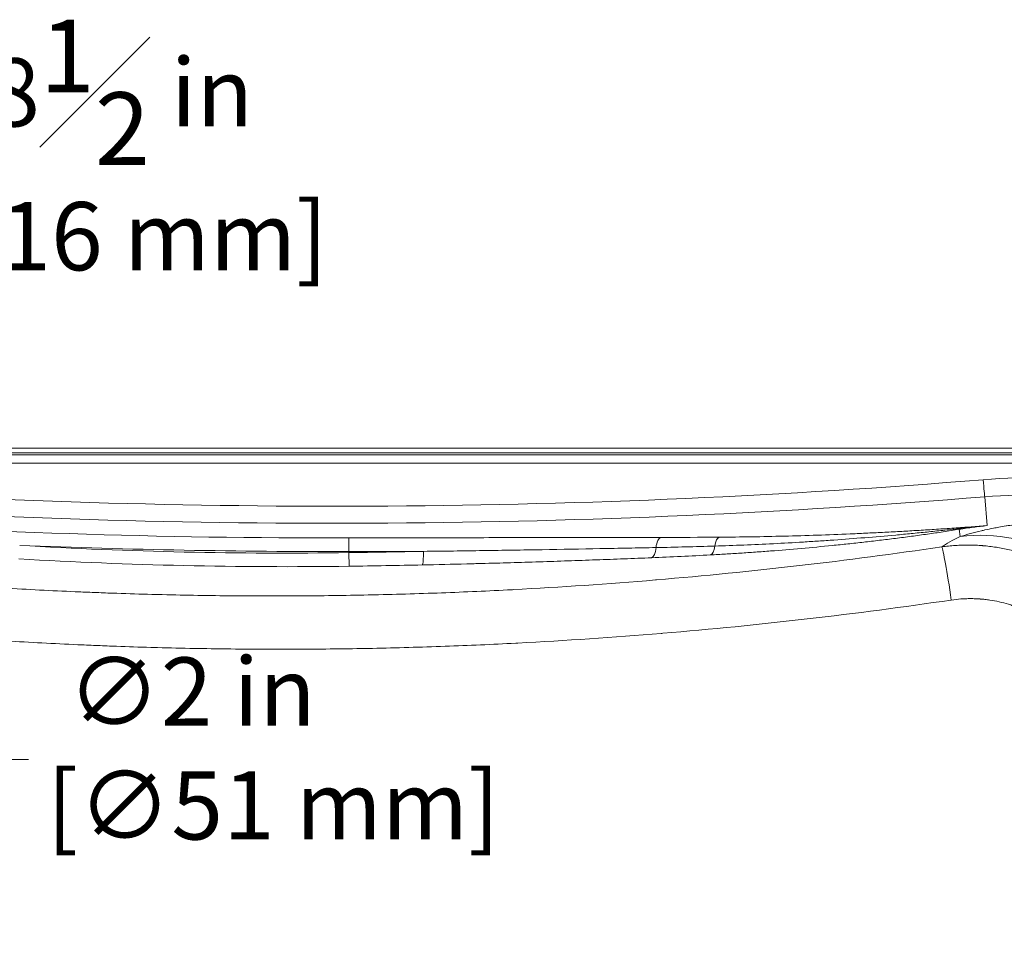
# Model space of a CAD drawing. Units: inches. Extents: x 5 to 165, y 4 to 215.
# Drawn here: x 40 to 67, y 92 to 118 of the extents above; entities that cross this region are included whole.
import ezdxf

# ---------------------------------------------------------------- set-up
doc = ezdxf.new("R2010")
doc.units = ezdxf.units.IN
doc.header["$LTSCALE"] = 20
doc.header["$MEASUREMENT"] = 0
for name, color, linetype, lineweight in [('Dimension (ANSI)', 7, 'Continuous', 18), ('Visible (ANSI)', 7, 'Continuous', 18), ('Visible Narrow (ANSI)', 7, 'Continuous', 5)]:
    doc.layers.add(name, color=color, linetype=linetype, lineweight=lineweight)
doc.styles.add('Note Text (ANSI)', font='times.ttf')
doc.dimstyles.new('Clarion Style 1 w_ in _ [mm]', dxfattribs={"dimscale": 20, "dimtxt": 0.094, "dimasz": 0.098425, "dimexe": 0.0625, "dimexo": 0.0625, "dimgap": 0.025, "dimtad": 0, "dimtoh": 1, "dimdec": 3, "dimrnd": 1e-08, "dimzin": 3, "dimdsep": 46, "dimlunit": 5, "dimtxsty": 'Note Text (ANSI)', "dimcen": 0.09, "dimdle": 0.1, "dimclrd": 256, "dimclre": 256, "dimclrt": 256, "dimadec": 0, "dimazin": 3, "dimtfac": 1.06383, "dimtofl": 0, "dimtmove": 0, "dimatfit": 3, "dimldrblk": 'Filled-1', "dimfxl": 1, "dimfrac": 1, "dimtolj": 1, "dimtzin": 12, "dimlwd": -1, "dimlwe": -1, "dimarcsym": 0})

# ---------------------------------------------------------------- blocks, each defined once
blk = doc.blocks.new('*D7')
at = {"layer": 'Defpoints', "color": 0, "transparency": 16777216}
for p in [(33.239, 113.4), (24.739, 105.745), (33.239, 92.369)]:
    blk.add_point(p, dxfattribs=at)
at = {"layer": 'Dimension (ANSI)', "transparency": 16777216}
for p, q in [((24.739, 106.995), (24.739, 114.65)), ((33.239, 93.619), (33.239, 114.65)), ((26.707, 113.4), (31.27, 113.4)), ((33.239, 113.4), (36.559, 113.4))]:
    blk.add_line(p, q, dxfattribs=at)
for points in [[(26.707, 113.728), (26.707, 113.072), (24.739, 113.4)], [(31.27, 113.728), (31.27, 113.072), (33.239, 113.4)]]:
    blk.add_solid(points, dxfattribs=at)
at = {"layer": 'Dimension (ANSI)', "transparency": 16777216, "char_height": 1.88, "attachment_point": 1, "style": 'Note Text (ANSI)'}
for s, insert in [('\\A1; 8{\\H1.06383x;\\S1#2;} in', (38.467, 117.924)), ('\\A1;[216 mm]', (37.059, 112.9))]:
    blk.add_mtext(s, dxfattribs=dict(at, insert=insert))
blk = doc.blocks.new('Filled-1')
at = {"color": 0}
for p, q in [((0, 0), (-1, 0.147)), ((-1, 0.147), (-1, -0.147)), ((-1, 0), (0, 0)), ((-1, -0.147), (0, 0))]:
    blk.add_line(p, q, dxfattribs=at)
at = {"color": 0, "flags": 128}
blk.add_lwpolyline([(-1, -0.147), (0, 0), (-1, 0.147), (-1, -0.147)], dxfattribs=at)
at = {"color": 0}
blk.add_solid([(-1, -0.147), (0, 0), (-1, 0.147), (-1, -0.147)], dxfattribs=at)
blk = doc.blocks.new('*D16')
at = {"layer": 'Defpoints', "color": 0, "transparency": 16777216}
for p in [(33.866, 93.148), (32.612, 91.59)]:
    blk.add_point(p, dxfattribs=at)
at = {"layer": 'Dimension (ANSI)', "transparency": 16777216}
for p, q in [((37.401, 97.542), (35.1, 94.682)), ((40.153, 97.542), (37.401, 97.542)), ((33.239, 90.569), (33.239, 94.169)), ((31.439, 92.369), (35.039, 92.369))]:
    blk.add_line(p, q, dxfattribs=at)
blk.add_solid([(34.844, 94.887), (35.355, 94.476), (33.866, 93.148)], dxfattribs=at)
at = {"layer": 'Dimension (ANSI)', "transparency": 16777216, "insert": (40.653, 100.357), "char_height": 1.88, "attachment_point": 1, "style": 'Note Text (ANSI)'}
blk.add_mtext('\\A1; ∅2 in\\P[∅51 mm]', dxfattribs=at)

msp = doc.modelspace()

# ---------------------------------------------------------------- linework, layer by layer
at = {"layer": 'Visible (ANSI)'}
for p, q in [((84.36468, 106.11913), (25.11331, 106.11913)), ((84.36434, 105.99396), (25.11365, 105.99396))]:
    msp.add_line(p, q, dxfattribs=at)
at = {"layer": 'Visible Narrow (ANSI)'}
for p, q in [((84.29651, 105.94), (25.18148, 105.94)), ((25.18148, 105.70421), (84.29651, 105.70421)), ((66.54263, 103.98741), (66.47771, 104.78438)), ((65.80586, 103.68714), (65.77622, 103.88644)), ((48.97093, 103.27491), (48.97024, 103.64848)), ((48.97093, 103.24382), (48.97093, 103.27491)), ((48.97093, 103.24382), (48.97618, 102.87029))]:
    msp.add_line(p, q, dxfattribs=at)
for centre, radius, start, end in [((48.56067, 324.75021), 221.10211, 266.115247, 270.1061337), ((48.56067, 324.75021), 221.47568, 267.7610963, 270.1061337), ((47.20466, 228.77042), 125.53903, 266.6681407, 270.8061494), ((47.20466, 228.77042), 125.9126, 266.6681407, 270.8061494)]:
    msp.add_arc(centre, radius, start, end, dxfattribs=at)
for centre, major_axis, ratio, start_param, end_param in [((48.92237, 270.22075), (-190.63108, -1.29045), 0.8691802, 1.48467302, 1.65691935), ((66.43728, 105.28083), (0.04079, -0.49833), 0.00453218, 4.76770231, 6.19591795), ((48.92319, 270.12874), (-191.06537, -1.29344), 0.86918472, 1.48467399, 1.65691754), ((65.72127, 104.25595), (0.06022, -0.37013), 0.1541231, 5.9194498, 6.19486081), ((66.53853, 98.76034), (-2.07366, 4.54972), 0.95337186, 4.7865685, 5.9902244), ((57.58178, 103.29118), (0.00004, 0.375), 0.42261826, 0.09631456, 1.32131004), ((57.60963, 373.4341), (-0.03711, -269.76966), 0.90603485, 6.28316098, 6.28975058), ((59.19511, 103.29689), (-0.00269, 0.37499), 0.42260932, 0.09631412, 1.2193604), ((57.27464, 103.47639), (0.01515, -0.37469), 0.41379689, 0.09588355, 1.30436335), ((58.89568, 103.55293), (0.02024, -0.37445), 0.40797368, 0.09560708, 1.19991475), ((65.50801, 101.92379), (-0.21871, 1.48397), 0.0345509, 4.71731233, 6.19586658), ((50.98421, 103.27924), (0.00791, -0.37492), 0.10256491, 0.08773031, 1.56863314)]:
    msp.add_ellipse(centre, major_axis=major_axis, ratio=ratio, start_param=start_param, end_param=end_param, dxfattribs=at)
for points, knots in [([(78.98492, 100.39262), (78.81523, 100.62984), (78.63526, 100.8596), (78.44613, 101.08126), (78.02117, 101.57929), (77.55002, 102.03611), (77.04538, 102.44716), (76.0361, 103.26925), (74.89481, 103.90538), (73.70928, 104.35985), (72.52375, 104.81432), (71.2951, 105.08889), (70.07394, 105.22268), (68.85279, 105.35647), (67.6378, 105.35136), (66.43728, 105.25309)], [-0.998643452, -0.998643452, -0.998643452, -0.998643452, -0.938945803, -0.938945803, -0.938945803, -0.804810688, -0.804810688, -0.804810688, -0.536540459, -0.536540459, -0.536540459, -0.268270229, -0.268270229, -0.268270229, 0, 0, 0, 0]), ([(66.47771, 104.78438), (67.63379, 104.87902), (68.80275, 104.80349), (69.93428, 104.56564), (71.06582, 104.32779), (72.15943, 103.92807), (73.17402, 103.38742), (74.18861, 102.84677), (75.12426, 102.16554), (75.95057, 101.37137), (76.36372, 100.97429), (76.7497, 100.54905), (77.10555, 100.09939), (77.28209, 99.87632), (77.45121, 99.64724), (77.61391, 99.41091)], [-1, -1, -1, -1, -0.73319395, -0.73319395, -0.73319395, -0.4663879, -0.4663879, -0.4663879, -0.19958185, -0.19958185, -0.19958185, -0.06617882, -0.06617882, -0.06617882, 0, 0, 0, 0]), ([(58.93041, 103.18098), (59.0656, 103.1883), (59.20142, 103.19604), (59.33787, 103.20422), (59.4744, 103.2124), (59.61157, 103.22101), (59.74938, 103.23006), (59.88715, 103.23911), (60.02557, 103.24859), (60.16463, 103.25853), (60.3037, 103.26847), (60.44344, 103.27886), (60.58347, 103.28968), (60.86337, 103.31131), (61.14476, 103.33468), (61.42767, 103.35985), (61.42781, 103.35986), (61.42796, 103.35988), (61.4281, 103.35989), (61.71102, 103.38506), (61.99545, 103.41203), (62.2815, 103.44088), (62.28164, 103.44089), (62.28178, 103.44091), (62.28193, 103.44092), (62.42489, 103.45534), (62.56825, 103.47023), (62.71203, 103.4856), (62.85608, 103.501), (63.00055, 103.51689), (63.14547, 103.53328), (63.29018, 103.54964), (63.43529, 103.56651), (63.58088, 103.5839), (63.65373, 103.5926), (63.7267, 103.60143), (63.79984, 103.61041), (63.87302, 103.61939), (63.94636, 103.62851), (64.01977, 103.63776), (64.09304, 103.64699), (64.16632, 103.65635), (64.23955, 103.66584), (64.31294, 103.67534), (64.38628, 103.68496), (64.45962, 103.69471), (64.60617, 103.7142), (64.75264, 103.73421), (64.89903, 103.75479), (64.9722, 103.76507), (65.04534, 103.7755), (65.11846, 103.78608), (65.19165, 103.79667), (65.26481, 103.80742), (65.33795, 103.81835), (65.41106, 103.82928), (65.48414, 103.84038), (65.55719, 103.85171), (65.63024, 103.86303), (65.70325, 103.87457), (65.77622, 103.88644)], [0, 0, 0, 0, 0.06248143, 0.06248143, 0.06248143, 0.125, 0.125, 0.125, 0.1875, 0.1875, 0.1875, 0.25, 0.25, 0.25, 0.37493615, 0.37493615, 0.37493615, 0.375, 0.375, 0.375, 0.49993706, 0.49993706, 0.49993706, 0.5, 0.5, 0.5, 0.56244113, 0.56244113, 0.56244113, 0.625, 0.625, 0.625, 0.68746714, 0.68746714, 0.68746714, 0.71872392, 0.71872392, 0.71872392, 0.75, 0.75, 0.75, 0.78121918, 0.78121918, 0.78121918, 0.8125, 0.8125, 0.8125, 0.875, 0.875, 0.875, 0.90623584, 0.90623584, 0.90623584, 0.9375, 0.9375, 0.9375, 0.96875, 0.96875, 0.96875, 1, 1, 1, 1]), ([(65.75726, 103.90673), (65.68492, 103.89827), (65.6126, 103.89001), (65.46796, 103.87379), (65.39565, 103.86582), (65.17871, 103.84231), (65.03397, 103.82712), (64.7452, 103.79767), (64.6012, 103.78341), (64.31387, 103.75574), (64.17054, 103.74233), (63.74147, 103.70333), (63.45663, 103.67895), (62.88917, 103.63323), (62.60654, 103.6119), (62.1842, 103.58212), (62.04357, 103.57256), (61.76349, 103.55421), (61.62404, 103.54542), (61.20737, 103.52018), (60.93188, 103.50486), (60.11205, 103.46327), (59.57436, 103.44135), (59.0454, 103.42491)], [0, 0, 0, 0, 0.03125, 0.03125, 0.0625, 0.0625, 0.125, 0.125, 0.1875, 0.1875, 0.25, 0.25, 0.375, 0.375, 0.5, 0.5, 0.5625, 0.5625, 0.625, 0.625, 0.75, 0.75, 1, 1, 1, 1]), ([(66.54263, 103.98741), (66.39761, 103.9762), (66.25313, 103.96531), (66.10904, 103.95473), (65.94861, 103.94295), (65.78865, 103.93156), (65.62882, 103.92052), (65.5486, 103.91498), (65.46841, 103.90953), (65.38837, 103.90418), (65.30821, 103.89882), (65.22821, 103.89356), (65.14838, 103.8884), (64.9886, 103.87806), (64.82948, 103.86812), (64.67073, 103.85855), (64.65933, 103.85786), (64.64795, 103.85718), (64.63656, 103.85649), (64.48937, 103.84766), (64.34257, 103.83915), (64.19617, 103.83096), (64.03855, 103.82214), (63.88139, 103.8137), (63.72468, 103.80561), (63.56808, 103.79753), (63.41193, 103.78982), (63.25623, 103.78247), (63.10065, 103.77512), (62.94551, 103.76813), (62.79083, 103.7615), (62.78513, 103.76126), (62.77944, 103.76101), (62.77375, 103.76077), (62.47046, 103.74782), (62.16891, 103.73625), (61.8691, 103.72603), (61.56409, 103.71563), (61.26089, 103.70664), (60.95951, 103.69903), (60.95757, 103.69898), (60.95564, 103.69893), (60.9537, 103.69889), (60.3542, 103.68379), (59.76192, 103.67419), (59.17719, 103.67003)], [0, 0, 0, 0, 0.05640685, 0.05640685, 0.05640685, 0.11920975, 0.11920975, 0.11920975, 0.15072981, 0.15072981, 0.15072981, 0.18229618, 0.18229618, 0.18229618, 0.24546736, 0.24546736, 0.24546736, 0.25, 0.25, 0.25, 0.30858642, 0.30858642, 0.30858642, 0.37166176, 0.37166176, 0.37166176, 0.43469336, 0.43469336, 0.43469336, 0.49768095, 0.49768095, 0.49768095, 0.5, 0.5, 0.5, 0.62352465, 0.62352465, 0.62352465, 0.74919327, 0.74919327, 0.74919327, 0.75, 0.75, 0.75, 1, 1, 1, 1]), ([(65.75726, 103.90673), (65.88794, 103.92202), (66.01863, 103.93637), (66.14933, 103.94979), (66.14953, 103.94981), (66.14972, 103.94983), (66.14992, 103.94985), (66.21522, 103.95656), (66.2805, 103.96303), (66.34581, 103.96928), (66.41141, 103.97555), (66.47705, 103.9816), (66.54263, 103.98741)], [0, 0, 0, 0, 0.49924529, 0.49924529, 0.49924529, 0.5, 0.5, 0.5, 0.74943504, 0.74943504, 0.74943504, 1, 1, 1, 1]), ([(65.77622, 103.88644), (65.9041, 103.9073), (66.03187, 103.92613), (66.1596, 103.94296), (66.22346, 103.95137), (66.2873, 103.95928), (66.35114, 103.96669), (66.41498, 103.9741), (66.47885, 103.98101), (66.54263, 103.98741)], [0, 0, 0, 0, 0.5, 0.5, 0.5, 0.75, 0.75, 0.75, 1, 1, 1, 1]), ([(73.37521, 102.91631), (73.1653, 103.02166), (72.95523, 103.11892), (72.7453, 103.20856), (72.59177, 103.27412), (72.43831, 103.33559), (72.28505, 103.39315), (72.23219, 103.41299), (72.17936, 103.43237), (72.12655, 103.45129), (72.0249, 103.48772), (71.92335, 103.52243), (71.82194, 103.55548), (71.72141, 103.58824), (71.62101, 103.61937), (71.52078, 103.64889), (71.42144, 103.67815), (71.32227, 103.70584), (71.2233, 103.73199), (71.21599, 103.73392), (71.20868, 103.73585), (71.20138, 103.73776), (71.15956, 103.74872), (71.11777, 103.7594), (71.07599, 103.76982), (71.02719, 103.78199), (70.9784, 103.7938), (70.92967, 103.80524), (70.88125, 103.8166), (70.83288, 103.82761), (70.78463, 103.83824), (70.7367, 103.8488), (70.68889, 103.859), (70.64116, 103.86884), (70.5468, 103.88829), (70.45275, 103.90637), (70.35897, 103.92311), (70.28378, 103.93653), (70.20876, 103.9491), (70.13388, 103.96083), (70.11695, 103.96348), (70.10003, 103.96609), (70.08312, 103.96865), (70.01212, 103.97942), (69.94133, 103.98942), (69.87105, 103.99864), (69.85187, 104.00115), (69.83272, 104.00361), (69.8136, 104.00601), (69.74601, 104.0145), (69.67884, 104.02227), (69.61209, 104.02935), (69.50481, 104.04073), (69.39864, 104.05033), (69.29361, 104.05823), (69.23098, 104.06295), (69.16875, 104.06706), (69.10694, 104.07059), (69.00313, 104.07653), (68.90048, 104.08082), (68.79902, 104.08357), (68.63964, 104.08789), (68.4832, 104.0884), (68.32985, 104.08544), (68.26959, 104.08428), (68.20981, 104.08257), (68.15051, 104.08036), (68.13523, 104.07979), (68.12, 104.07918), (68.1048, 104.07854), (68.0311, 104.07545), (67.95822, 104.07156), (67.8861, 104.06691), (67.81461, 104.06231), (67.74386, 104.05696), (67.67376, 104.0509), (67.63899, 104.04789), (67.60439, 104.0447), (67.57, 104.04135), (67.53582, 104.03801), (67.50185, 104.03451), (67.46809, 104.03085), (67.40186, 104.02367), (67.33642, 104.01587), (67.27174, 104.00747), (67.27115, 104.00739), (67.27056, 104.00731), (67.26997, 104.00724), (67.20565, 103.99887), (67.14207, 103.98992), (67.07931, 103.98042), (67.07457, 103.9797), (67.06984, 103.97898), (67.06511, 103.97826), (66.99717, 103.96787), (66.93036, 103.95686), (66.86467, 103.94529), (66.81574, 103.93667), (66.76745, 103.92774), (66.71978, 103.91852), (66.63944, 103.90298), (66.56089, 103.88661), (66.48413, 103.86952), (66.45188, 103.86234), (66.41995, 103.85503), (66.38834, 103.8476), (66.28336, 103.82292), (66.18189, 103.79692), (66.084, 103.76983), (65.98781, 103.74322), (65.89508, 103.71558), (65.80586, 103.68714)], [0, 0, 0, 0, 0.07219875, 0.07219875, 0.07219875, 0.125, 0.125, 0.125, 0.14320987, 0.14320987, 0.14320987, 0.17826493, 0.17826493, 0.17826493, 0.21301507, 0.21301507, 0.21301507, 0.24745695, 0.24745695, 0.24745695, 0.25, 0.25, 0.25, 0.2645568, 0.2645568, 0.2645568, 0.28155994, 0.28155994, 0.28155994, 0.29845581, 0.29845581, 0.29845581, 0.31523466, 0.31523466, 0.31523466, 0.34840601, 0.34840601, 0.34840601, 0.375, 0.375, 0.375, 0.38101159, 0.38101159, 0.38101159, 0.40625, 0.40625, 0.40625, 0.4131398, 0.4131398, 0.4131398, 0.4375, 0.4375, 0.4375, 0.47665398, 0.47665398, 0.47665398, 0.5, 0.5, 0.5, 0.53920826, 0.53920826, 0.53920826, 0.60079868, 0.60079868, 0.60079868, 0.625, 0.625, 0.625, 0.63123287, 0.63123287, 0.63123287, 0.66145053, 0.66145053, 0.66145053, 0.69140566, 0.69140566, 0.69140566, 0.70626325, 0.70626325, 0.70626325, 0.72103032, 0.72103032, 0.72103032, 0.75, 0.75, 0.75, 0.75026426, 0.75026426, 0.75026426, 0.77907429, 0.77907429, 0.77907429, 0.78125, 0.78125, 0.78125, 0.8125, 0.8125, 0.8125, 0.83577501, 0.83577501, 0.83577501, 0.875, 0.875, 0.875, 0.89148074, 0.89148074, 0.89148074, 0.94621577, 0.94621577, 0.94621577, 1, 1, 1, 1]), ([(57.56657, 103.66444), (57.39739, 103.66447), (57.22759, 103.66444), (57.05711, 103.66437), (56.88606, 103.66429), (56.71432, 103.66417), (56.54187, 103.66401), (56.36895, 103.66385), (56.1953, 103.66365), (56.02085, 103.66342), (55.93349, 103.6633), (55.84592, 103.66318), (55.75817, 103.66304), (55.67498, 103.66292), (55.59162, 103.66278), (55.5082, 103.66265), (55.50357, 103.66264), (55.49893, 103.66263), (55.49429, 103.66262), (55.31836, 103.66233), (55.14181, 103.66201), (54.96455, 103.66167), (54.7878, 103.66133), (54.61035, 103.66096), (54.43223, 103.66059), (54.08598, 103.65985), (53.7372, 103.65906), (53.38591, 103.65824), (53.37727, 103.65822), (53.36863, 103.6582), (53.35998, 103.65818), (53.00186, 103.65735), (52.6411, 103.65648), (52.27767, 103.65562), (51.92096, 103.65478), (51.56169, 103.65394), (51.19978, 103.65311), (51.19496, 103.6531), (51.19014, 103.65309), (51.18532, 103.65308), (51.00522, 103.65267), (50.82445, 103.65227), (50.64372, 103.65187), (50.45816, 103.65147), (50.27247, 103.65107), (50.08666, 103.65068), (50.0854, 103.65068), (50.08415, 103.65068), (50.08289, 103.65067), (49.71251, 103.6499), (49.34163, 103.64917), (48.97024, 103.64848)], [0, 0, 0, 0, 0.06263496, 0.06263496, 0.06263496, 0.12548563, 0.12548563, 0.12548563, 0.18850969, 0.18850969, 0.18850969, 0.22007317, 0.22007317, 0.22007317, 0.25, 0.25, 0.25, 0.25166352, 0.25166352, 0.25166352, 0.31476678, 0.31476678, 0.31476678, 0.37768752, 0.37768752, 0.37768752, 0.5, 0.5, 0.5, 0.50300876, 0.50300876, 0.50300876, 0.62765772, 0.62765772, 0.62765772, 0.75, 0.75, 0.75, 0.75162923, 0.75162923, 0.75162923, 0.8125, 0.8125, 0.8125, 0.875, 0.875, 0.875, 0.87542216, 0.87542216, 0.87542216, 1, 1, 1, 1]), ([(65.29461, 103.40277), (63.98976, 103.21041), (62.68376, 103.03871), (61.3766, 102.88753), (60.06739, 102.73612), (58.75702, 102.60529), (57.44549, 102.49498), (57.43427, 102.49403), (57.42304, 102.49309), (57.41181, 102.49215), (56.10943, 102.38296), (54.80591, 102.29399), (53.50123, 102.22526), (53.48747, 102.22454), (53.4737, 102.22381), (53.45993, 102.22309), (52.81495, 102.18933), (52.16969, 102.1605), (51.52414, 102.13663), (50.86429, 102.11224), (50.20415, 102.09301), (49.54371, 102.07897), (49.52947, 102.07867), (49.51524, 102.07837), (49.50101, 102.07807), (48.85426, 102.06455), (48.20723, 102.056), (47.55991, 102.05244), (46.89781, 102.0488), (46.2354, 102.05039), (45.57269, 102.05723), (45.56009, 102.05736), (45.54749, 102.05749), (45.53489, 102.05762), (45.21593, 102.06101), (44.89689, 102.06562), (44.57778, 102.07145), (44.24593, 102.07751), (43.914, 102.08489), (43.58199, 102.0936), (43.57101, 102.09389), (43.56003, 102.09418), (43.54905, 102.09447), (43.22788, 102.10298), (42.90664, 102.11273), (42.58531, 102.12373), (42.41912, 102.12942), (42.2529, 102.13544), (42.08672, 102.1418), (41.92053, 102.14815), (41.75438, 102.15484), (41.58824, 102.16186), (41.57938, 102.16224), (41.57053, 102.16261), (41.56167, 102.16299), (40.90599, 102.19085), (40.25066, 102.22389), (39.59569, 102.26217), (38.93187, 102.30096), (38.26841, 102.34513), (37.6053, 102.39472), (37.60089, 102.39505), (37.59647, 102.39538), (37.59206, 102.39571), (36.93337, 102.44504), (36.27504, 102.49972), (35.61706, 102.5598), (35.61486, 102.56001), (35.61265, 102.56021), (35.61045, 102.56041), (34.95026, 102.62073), (34.29043, 102.68648), (33.63095, 102.75769)], [0, 0, 0, 0, 0.12436895, 0.12436895, 0.12436895, 0.24893384, 0.24893384, 0.24893384, 0.25, 0.25, 0.25, 0.37369484, 0.37369484, 0.37369484, 0.375, 0.375, 0.375, 0.43614915, 0.43614915, 0.43614915, 0.49865291, 0.49865291, 0.49865291, 0.5, 0.5, 0.5, 0.56120637, 0.56120637, 0.56120637, 0.62380987, 0.62380987, 0.62380987, 0.625, 0.625, 0.625, 0.65513047, 0.65513047, 0.65513047, 0.68646379, 0.68646379, 0.68646379, 0.6875, 0.6875, 0.6875, 0.71781038, 0.71781038, 0.71781038, 0.73348701, 0.73348701, 0.73348701, 0.74916422, 0.74916422, 0.74916422, 0.75, 0.75, 0.75, 0.81187311, 0.81187311, 0.81187311, 0.87458236, 0.87458236, 0.87458236, 0.875, 0.875, 0.875, 0.93729127, 0.93729127, 0.93729127, 0.9375, 0.9375, 0.9375, 1, 1, 1, 1]), ([(57.42821, 103.38378), (57.17531, 103.37876), (56.92005, 103.37374), (56.40533, 103.36378), (56.14617, 103.35885), (55.36332, 103.34425), (54.83424, 103.3348), (54.02979, 103.32134), (53.75961, 103.31696), (53.21764, 103.30853), (52.94565, 103.30446), (52.12668, 103.29275), (51.5767, 103.28561), (51.02268, 103.27924)], [0, 0, 0, 0, 0.125, 0.125, 0.25, 0.25, 0.5, 0.5, 0.625, 0.625, 0.75, 0.75, 1, 1, 1, 1]), ([(70.37279, 100.90458), (70.35733, 100.93231), (70.34158, 100.95992), (70.32561, 100.98732), (70.30979, 101.01444), (70.29375, 101.04136), (70.27746, 101.0681), (70.27729, 101.06838), (70.27711, 101.06867), (70.27694, 101.06896), (70.24437, 101.12241), (70.21088, 101.1751), (70.17647, 101.22705), (70.1761, 101.22761), (70.17573, 101.22816), (70.17536, 101.22872), (70.14057, 101.28119), (70.10484, 101.3329), (70.06818, 101.38385), (70.03229, 101.43374), (69.99551, 101.4829), (69.95785, 101.53134), (69.95706, 101.53236), (69.95626, 101.53337), (69.95547, 101.53439), (69.87851, 101.6332), (69.79788, 101.729), (69.71355, 101.82178), (69.6714, 101.86816), (69.62833, 101.91378), (69.58433, 101.95864), (69.54198, 102.00181), (69.49878, 102.04428), (69.45471, 102.08603), (69.45299, 102.08765), (69.45127, 102.08927), (69.44956, 102.0909), (69.42663, 102.11256), (69.40348, 102.13401), (69.38007, 102.15529), (69.35861, 102.1748), (69.33692, 102.19417), (69.31506, 102.21336), (69.3131, 102.21508), (69.31114, 102.21679), (69.30918, 102.21851), (69.28533, 102.23937), (69.2613, 102.25998), (69.23712, 102.28033), (69.21509, 102.29887), (69.19293, 102.31719), (69.17063, 102.3353), (69.16846, 102.33706), (69.16629, 102.33882), (69.16412, 102.34057), (69.11515, 102.38021), (69.06554, 102.41881), (69.01531, 102.4564), (68.96757, 102.49213), (68.91927, 102.52693), (68.8704, 102.56083), (68.86787, 102.56259), (68.86534, 102.56434), (68.86281, 102.56609), (68.75997, 102.63715), (68.65465, 102.7042), (68.54685, 102.76726), (68.49299, 102.79877), (68.43852, 102.82928), (68.38342, 102.85879), (68.33128, 102.88672), (68.27858, 102.91376), (68.22533, 102.93989), (68.22234, 102.94135), (68.21934, 102.94282), (68.21635, 102.94428), (68.16304, 102.9703), (68.10918, 102.99542), (68.05475, 103.01963), (68.0517, 103.02099), (68.04866, 103.02234), (68.04561, 103.02369), (68.01685, 103.03641), (67.98792, 103.04888), (67.95885, 103.06109), (67.93282, 103.07202), (67.90667, 103.08274), (67.88047, 103.09322), (67.87741, 103.09445), (67.87435, 103.09567), (67.87129, 103.09689), (67.81278, 103.12017), (67.75401, 103.14228), (67.69496, 103.16323), (67.63888, 103.18314), (67.58254, 103.20201), (67.52599, 103.21985), (67.52303, 103.22078), (67.52008, 103.22171), (67.51713, 103.22264), (67.39813, 103.25993), (67.27809, 103.29269), (67.15701, 103.32096), (67.03838, 103.34867), (66.91877, 103.37206), (66.79816, 103.39114), (66.79577, 103.39151), (66.79338, 103.39189), (66.79099, 103.39226), (66.72951, 103.40189), (66.66777, 103.4104), (66.60577, 103.41778), (66.54571, 103.42492), (66.48541, 103.431), (66.42486, 103.43599), (66.42292, 103.43615), (66.42099, 103.43631), (66.41905, 103.43647), (66.35822, 103.44142), (66.29707, 103.44529), (66.23602, 103.44804), (66.23436, 103.44811), (66.2327, 103.44819), (66.23104, 103.44826), (66.16971, 103.45096), (66.10842, 103.45254), (66.04718, 103.45301), (66.04582, 103.45302), (66.04447, 103.45303), (66.04312, 103.45304), (65.98054, 103.45347), (65.918, 103.45275), (65.85551, 103.45087), (65.79303, 103.44899), (65.7306, 103.44595), (65.66822, 103.44176), (65.5435, 103.43339), (65.41896, 103.42041), (65.29461, 103.40277)], [0, 0, 0, 0, 0.01570184, 0.01570184, 0.01570184, 0.03125, 0.03125, 0.03125, 0.03141674, 0.03141674, 0.03141674, 0.0625, 0.0625, 0.0625, 0.06283427, 0.06283427, 0.06283427, 0.09424382, 0.09424382, 0.09424382, 0.125, 0.125, 0.125, 0.12564529, 0.12564529, 0.12564529, 0.18842672, 0.18842672, 0.18842672, 0.21980536, 0.21980536, 0.21980536, 0.25, 0.25, 0.25, 0.25117467, 0.25117467, 0.25117467, 0.26686111, 0.26686111, 0.26686111, 0.28125, 0.28125, 0.28125, 0.28253824, 0.28253824, 0.28253824, 0.29821369, 0.29821369, 0.29821369, 0.3125, 0.3125, 0.3125, 0.31388913, 0.31388913, 0.31388913, 0.345223, 0.345223, 0.345223, 0.375, 0.375, 0.375, 0.37654178, 0.37654178, 0.37654178, 0.43913188, 0.43913188, 0.43913188, 0.47040434, 0.47040434, 0.47040434, 0.5, 0.5, 0.5, 0.50166181, 0.50166181, 0.50166181, 0.53125, 0.53125, 0.53125, 0.53290489, 0.53290489, 0.53290489, 0.54851886, 0.54851886, 0.54851886, 0.5625, 0.5625, 0.5625, 0.56413361, 0.56413361, 0.56413361, 0.59535013, 0.59535013, 0.59535013, 0.625, 0.625, 0.625, 0.62654691, 0.62654691, 0.62654691, 0.68890471, 0.68890471, 0.68890471, 0.75, 0.75, 0.75, 0.75120941, 0.75120941, 0.75120941, 0.78234072, 0.78234072, 0.78234072, 0.8125, 0.8125, 0.8125, 0.8134635, 0.8134635, 0.8134635, 0.84375, 0.84375, 0.84375, 0.84457233, 0.84457233, 0.84457233, 0.875, 0.875, 0.875, 0.87567272, 0.87567272, 0.87567272, 0.90676444, 0.90676444, 0.90676444, 0.93785001, 0.93785001, 0.93785001, 1, 1, 1, 1]), ([(48.97093, 103.27491), (49.3373, 103.2756), (49.70196, 103.27634), (50.06495, 103.27711), (50.38549, 103.27779), (50.70473, 103.27851), (51.02268, 103.27924)], [0, 0, 0, 0, 0.53104972, 0.53104972, 0.53104972, 1, 1, 1, 1]), ([(50.99545, 102.90584), (51.40551, 102.9145), (51.81376, 102.924), (52.22022, 102.9343), (52.35389, 102.93768), (52.48745, 102.94116), (52.62059, 102.94471), (52.62239, 102.94476), (52.62419, 102.94481), (52.62599, 102.94486), (52.89285, 102.95199), (53.15804, 102.95943), (53.42161, 102.96716), (53.68774, 102.97498), (53.9522, 102.98308), (54.21503, 102.99147), (54.21834, 102.99157), (54.22166, 102.99168), (54.22497, 102.99179), (54.48521, 103.00009), (54.74384, 103.00867), (55.00088, 103.01749), (55.13131, 103.02197), (55.26134, 103.02651), (55.39096, 103.0311), (55.52077, 103.03571), (55.65017, 103.04037), (55.77915, 103.04509), (55.78088, 103.04515), (55.78261, 103.04521), (55.78434, 103.04528), (55.91162, 103.04994), (56.03863, 103.05465), (56.16517, 103.05942), (56.29328, 103.06424), (56.42091, 103.06911), (56.54811, 103.07403), (56.80189, 103.08385), (57.054, 103.09385), (57.30457, 103.10401)], [0, 0, 0, 0, 0.1875, 0.1875, 0.1875, 0.24916565, 0.24916565, 0.24916565, 0.25, 0.25, 0.25, 0.37361137, 0.37361137, 0.37361137, 0.49842598, 0.49842598, 0.49842598, 0.5, 0.5, 0.5, 0.62360874, 0.62360874, 0.62360874, 0.68633758, 0.68633758, 0.68633758, 0.74915727, 0.74915727, 0.74915727, 0.75, 0.75, 0.75, 0.81199713, 0.81199713, 0.81199713, 0.87476696, 0.87476696, 0.87476696, 1, 1, 1, 1]), ([(33.47228, 101.32432), (34.14059, 101.25249), (34.80923, 101.18566), (35.4782, 101.12388), (35.4833, 101.12341), (35.4884, 101.12294), (35.4935, 101.12247), (36.15738, 101.06123), (36.82158, 101.00496), (37.48613, 100.95383), (37.49591, 100.95307), (37.50569, 100.95232), (37.51547, 100.95157), (38.18904, 100.8999), (38.86298, 100.8535), (39.53728, 100.81253), (40.19397, 100.77264), (40.851, 100.73789), (41.50841, 100.70836), (41.52527, 100.7076), (41.54213, 100.70685), (41.559, 100.7061), (41.72746, 100.6986), (41.89595, 100.69144), (42.06447, 100.68463), (42.23296, 100.67781), (42.40148, 100.67134), (42.56997, 100.66521), (42.88748, 100.65367), (43.2049, 100.64335), (43.52226, 100.63425), (43.54157, 100.63369), (43.56087, 100.63314), (43.58017, 100.6326), (43.91659, 100.62311), (44.25292, 100.61498), (44.58917, 100.60823), (44.90438, 100.60189), (45.21952, 100.59676), (45.53459, 100.59282), (45.5554, 100.59256), (45.57621, 100.59231), (45.59703, 100.59206), (46.26818, 100.58401), (46.93901, 100.58138), (47.60954, 100.58413), (48.25784, 100.58679), (48.90586, 100.59449), (49.55359, 100.60718), (49.57508, 100.6076), (49.59657, 100.60803), (49.61806, 100.60846), (50.2866, 100.62191), (50.95485, 100.64067), (51.6228, 100.66474), (52.27059, 100.68808), (52.9181, 100.71641), (53.56533, 100.7497), (53.58486, 100.75071), (53.60438, 100.75172), (53.62391, 100.75273), (54.9404, 100.82106), (56.25575, 100.90993), (57.56997, 101.01928), (57.58518, 101.02055), (57.6004, 101.02182), (57.61561, 101.02309), (58.94278, 101.134), (60.26879, 101.26581), (61.59364, 101.41854), (62.91632, 101.57101), (64.23784, 101.74435), (65.55821, 101.93866)], [0, 0, 0, 0, 0.0625, 0.0625, 0.0625, 0.06297647, 0.06297647, 0.06297647, 0.125, 0.125, 0.125, 0.1259128, 0.1259128, 0.1259128, 0.18877724, 0.18877724, 0.18877724, 0.25, 0.25, 0.25, 0.25157036, 0.25157036, 0.25157036, 0.2672589, 0.2672589, 0.2672589, 0.28294356, 0.28294356, 0.28294356, 0.3125, 0.3125, 0.3125, 0.31429766, 0.31429766, 0.31429766, 0.34562914, 0.34562914, 0.34562914, 0.375, 0.375, 0.375, 0.3769402, 0.3769402, 0.3769402, 0.43950712, 0.43950712, 0.43950712, 0.5, 0.5, 0.5, 0.50200688, 0.50200688, 0.50200688, 0.56444565, 0.56444565, 0.56444565, 0.625, 0.625, 0.625, 0.62682688, 0.62682688, 0.62682688, 0.75, 0.75, 0.75, 0.75142596, 0.75142596, 0.75142596, 0.87581544, 0.87581544, 0.87581544, 1, 1, 1, 1]), ([(65.55821, 101.93866), (65.64614, 101.9516), (65.73421, 101.96127), (65.82243, 101.96771), (65.86655, 101.97092), (65.9107, 101.97334), (65.95489, 101.97494), (65.99908, 101.97654), (66.0433, 101.97733), (66.08757, 101.97731), (66.08771, 101.97731), (66.08786, 101.97731), (66.08801, 101.97731), (66.13213, 101.97728), (66.17628, 101.97644), (66.22047, 101.97479), (66.22065, 101.97479), (66.22084, 101.97478), (66.22102, 101.97477), (66.26518, 101.97311), (66.30942, 101.97064), (66.35344, 101.96736), (66.35365, 101.96735), (66.35386, 101.96733), (66.35408, 101.96731), (66.39806, 101.96403), (66.44185, 101.95995), (66.48548, 101.95508), (66.52932, 101.95018), (66.57298, 101.94448), (66.61647, 101.938), (66.61674, 101.93796), (66.61701, 101.93792), (66.61728, 101.93788), (66.70398, 101.92492), (66.78999, 101.90882), (66.87529, 101.88958), (66.96088, 101.87028), (67.04576, 101.84783), (67.12992, 101.82216), (67.13028, 101.82206), (67.13063, 101.82195), (67.13098, 101.82184), (67.17271, 101.8091), (67.21427, 101.79557), (67.25565, 101.78125), (67.29738, 101.7668), (67.33893, 101.75154), (67.38029, 101.73545), (67.38068, 101.7353), (67.38106, 101.73516), (67.38144, 101.73501), (67.40174, 101.7271), (67.42202, 101.71899), (67.44219, 101.7107), (67.46274, 101.70226), (67.48318, 101.69363), (67.50351, 101.68482), (67.5039, 101.68466), (67.50429, 101.68449), (67.50468, 101.68432), (67.54494, 101.66686), (67.58477, 101.64869), (67.62418, 101.62982), (67.62457, 101.62963), (67.62496, 101.62945), (67.62536, 101.62926), (67.66474, 101.61038), (67.7037, 101.5908), (67.74223, 101.57053), (67.78115, 101.55005), (67.81964, 101.52886), (67.85769, 101.50696), (67.9338, 101.46317), (68.00819, 101.41654), (68.08083, 101.36705), (68.08122, 101.36679), (68.0816, 101.36653), (68.08198, 101.36627), (68.11792, 101.34177), (68.15342, 101.31657), (68.18849, 101.29067), (68.22394, 101.26449), (68.25895, 101.23758), (68.29351, 101.20994), (68.29388, 101.20965), (68.29424, 101.20935), (68.29461, 101.20906), (68.31152, 101.19553), (68.32832, 101.18182), (68.34501, 101.16793), (68.36207, 101.15374), (68.37903, 101.13936), (68.39584, 101.12481), (68.41266, 101.11026), (68.42934, 101.09554), (68.44584, 101.08069), (68.46235, 101.06585), (68.47868, 101.05087), (68.49484, 101.03575), (68.49517, 101.03543), (68.49551, 101.03512), (68.49585, 101.03481), (68.52783, 101.00487), (68.55915, 100.97439), (68.58983, 100.94339), (68.62084, 100.91205), (68.65118, 100.88017), (68.68087, 100.84776), (68.74026, 100.78291), (68.79702, 100.71591), (68.85115, 100.64678), (68.85134, 100.64653), (68.85153, 100.64629), (68.85172, 100.64605), (68.87861, 100.61168), (68.90483, 100.57681), (68.9304, 100.54142), (68.95616, 100.50576), (68.98125, 100.46956), (69.00569, 100.4328), (69.03011, 100.39607), (69.05387, 100.35877), (69.07698, 100.32088), (69.08852, 100.30196), (69.0999, 100.28289), (69.11111, 100.26367), (69.12231, 100.24447), (69.13335, 100.22511), (69.14418, 100.20568)], [0, 0, 0, 0, 0.06244735, 0.06244735, 0.06244735, 0.09367185, 0.09367185, 0.09367185, 0.12489592, 0.12489592, 0.12489592, 0.125, 0.125, 0.125, 0.15612185, 0.15612185, 0.15612185, 0.15625, 0.15625, 0.15625, 0.18734864, 0.18734864, 0.18734864, 0.1875, 0.1875, 0.1875, 0.2185788, 0.2185788, 0.2185788, 0.24980628, 0.24980628, 0.24980628, 0.25, 0.25, 0.25, 0.31226917, 0.31226917, 0.31226917, 0.37473781, 0.37473781, 0.37473781, 0.375, 0.375, 0.375, 0.4059711, 0.4059711, 0.4059711, 0.43721161, 0.43721161, 0.43721161, 0.4375, 0.4375, 0.4375, 0.4528325, 0.4528325, 0.4528325, 0.46845059, 0.46845059, 0.46845059, 0.46875, 0.46875, 0.46875, 0.49969116, 0.49969116, 0.49969116, 0.5, 0.5, 0.5, 0.53093309, 0.53093309, 0.53093309, 0.56217688, 0.56217688, 0.56217688, 0.62466904, 0.62466904, 0.62466904, 0.625, 0.625, 0.625, 0.65591793, 0.65591793, 0.65591793, 0.68716731, 0.68716731, 0.68716731, 0.6875, 0.6875, 0.6875, 0.70279235, 0.70279235, 0.70279235, 0.71841894, 0.71841894, 0.71841894, 0.73404667, 0.73404667, 0.73404667, 0.7496751, 0.7496751, 0.7496751, 0.75, 0.75, 0.75, 0.78093773, 0.78093773, 0.78093773, 0.81221046, 0.81221046, 0.81221046, 0.87478147, 0.87478147, 0.87478147, 0.875, 0.875, 0.875, 0.90609837, 0.90609837, 0.90609837, 0.93743564, 0.93743564, 0.93743564, 0.96875039, 0.96875039, 0.96875039, 0.98438597, 0.98438597, 0.98438597, 1, 1, 1, 1])]:
    msp.add_open_spline(points, degree=3, knots=knots, dxfattribs=at)
for points in [[(65.80586, 103.68714), (65.58938, 103.58573), (65.41933, 103.49119), (65.29461, 103.40277)], [(59.0454, 103.42491), (58.50599, 103.40836), (57.96697, 103.39467), (57.42821, 103.38378)], [(51.02268, 103.27924), (50.34061, 103.26512), (49.65669, 103.25329), (48.97093, 103.24382)], [(57.30457, 103.10401), (57.84596, 103.12597), (58.38782, 103.15159), (58.93041, 103.18098)], [(48.97618, 102.87029), (49.65109, 102.87978), (50.32417, 102.89166), (50.99545, 102.90584)]]:
    msp.add_open_spline(points, degree=3, dxfattribs=at)

# ---------------------------------------------------------------- dimensions: what is measured, and where the dimension line sits
at = {"layer": 'Dimension (ANSI)'}
dim = msp.add_linear_dim(base=(33.23882, 113.40011), p1=(24.73882, 105.74464), p2=(33.23882, 92.36896), angle=180, text=' <> in\\X[216 mm]', dimstyle='Clarion Style 1 w_ in _ [mm]', override={"dimgap": 0.025, "dimtoh": 0, "dimdec": 3, "dimpost": '', "dimtol": 0, "dimlim": 0, "dimtp": 0, "dimtm": 0, "dimtdec": 2, "dimatfit": 2, "dimtvp": -0.25}, dxfattribs=at)
dim.commit()
dim.dimension.update_dxf_attribs({"geometry": '*D7', "text_midpoint": (42.34474, 113.40011), "dimtype": 160})
dim = msp.add_diameter_dim_2p(p1=(32.61194, 91.58985), p2=(33.86571, 93.14807), text=' <> in\\X[∅51 mm]', dimstyle='Clarion Style 1 w_ in _ [mm]', override={"dimgap": 0.025, "dimtih": 1, "dimdec": 3, "dimlfac": 1, "dimpost": '', "dimtol": 0, "dimlim": 0, "dimtp": 0, "dimtm": 0, "dimtdec": 2, "dimtvp": -0.25}, dxfattribs=at)
dim.commit()
dim.dimension.update_dxf_attribs({"geometry": '*D16', "text_midpoint": (46.2468, 97.54155), "dimtype": 163})

doc.saveas('drawing.dxf')
